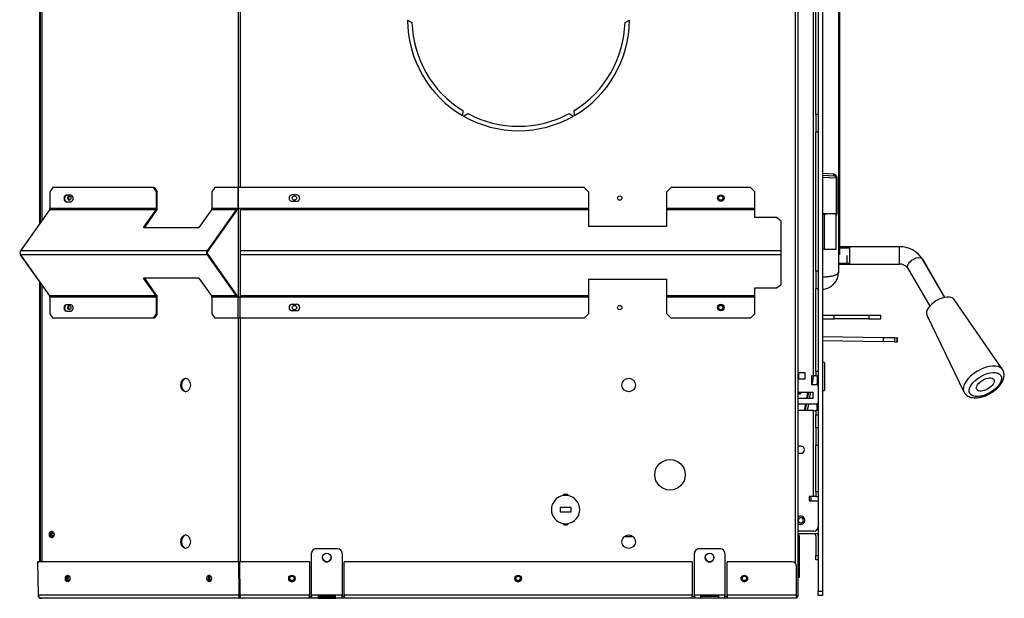
# Model space of a CAD drawing. Units: inches. Extents: x 53 to 235, y -19 to 76.
# Drawn here: x 104 to 132, y -19 to -3 of the extents above; entities that cross this region are included whole.
import ezdxf
from ezdxf.lldxf.tags import DXFTag

# ---------------------------------------------------------------- set-up
doc = ezdxf.new("R2010")
doc.units = ezdxf.units.IN
doc.header["$MEASUREMENT"] = 0
for name, color, linetype in [('27023', 7, 'Continuous'), ('30076', 7, 'Continuous'), ('30154', 7, 'Continuous'), ('30409', 7, 'Continuous'), ('30586', 7, 'Continuous'), ('30592', 7, 'Continuous'), ('30898', 7, 'Continuous'), ('30977', 7, 'Continuous'), ('Default', 7, 'Continuous'), ('PL24276', 7, 'Continuous'), ('PL24277', 7, 'Continuous'), ('PL66651-C01', 7, 'Continuous'), ('PL72084', 7, 'Continuous'), ('PL72085', 7, 'Continuous'), ('PL72106', 7, 'Continuous'), ('PL72112', 7, 'Continuous'), ('PL72118', 7, 'Continuous'), ('PL72141', 7, 'Continuous'), ('PL72145', 7, 'Continuous'), ('PL72148', 7, 'Continuous'), ('PL72161', 7, 'Continuous'), ('PL72162', 7, 'Continuous'), ('PL72163', 7, 'Continuous'), ('PL72170', 7, 'Continuous'), ('PL72190', 7, 'Continuous'), ('PL72192', 7, 'Continuous'), ('PL72195', 7, 'Continuous'), ('PL72265', 7, 'Continuous')]:
    doc.layers.add(name, color=color, linetype=linetype)
tags = doc.linetypes.add('HIDDEN2', pattern=[0.1875, 0.125, -0.0625]).pattern_tags.tags
tags[6:7] = [DXFTag(74, 4), DXFTag(75, 0), DXFTag(340, '0'), DXFTag(46, 0.0), DXFTag(50, 0.0), DXFTag(44, 0.0), DXFTag(45, 0.0)]
tags[4:5] = [DXFTag(74, 4), DXFTag(75, 0), DXFTag(340, '0'), DXFTag(46, 0.0), DXFTag(50, 0.0), DXFTag(44, 0.0), DXFTag(45, 0.0)]

# ---------------------------------------------------------------- blocks, each defined once
blk = doc.blocks.new('SE3')
at = {"layer": '27023', "color": 7, "linetype": 'Continuous'}
for p, q in [((126.686, -13.425), (126.719, -13.237)), ((126.625, -13.769), (126.658, -13.581))]:
    blk.add_line(p, q, dxfattribs=at)
at = {"layer": '30076', "color": 7, "linetype": 'Continuous'}
for radius, start, end in [(0.117, 0, 128.4094), (0.0735, 0, 173.1288), (0.117, 231.5906, 0), (0.0735, 186.8712, 0)]:
    blk.add_arc((126.519, -16.92), radius, start, end, dxfattribs=at)
at = {"layer": '30154', "color": 7, "linetype": 'Continuous'}
for p in [(126.446, -13.289), (126.478, -13.237)]:
    blk.add_line(p, (126.478, -13.289), dxfattribs=at)
blk.add_arc((126.478, -13.228), 0.0616, 270, 351.473, dxfattribs=at)
at = {"layer": '30409', "color": 7, "linetype": 'Continuous'}
blk.add_line((126.802, -16.232), (126.802, -16.357), dxfattribs=at)
at = {"layer": '30586', "color": 7, "linetype": 'Continuous'}
blk.add_line((127.355, -8.131), (127.355, -8.117), dxfattribs=at)
at = {"layer": '30592', "color": 7, "linetype": 'Continuous'}
for p, q in [((127.196, -8.131), (127.139, -8.131)), ((127.196, -8.131), (127.225, -8.131)), ((127.196, -9.131), (127.196, -8.131)), ((127.532, -9.131), (127.532, -8.131)), ((127.196, -9.131), (127.139, -9.131)), ((127.196, -9.131), (127.532, -9.131))]:
    blk.add_line(p, q, dxfattribs=at)
at = {"layer": '30898', "color": 7, "linetype": 'Continuous'}
for p, q in [((132.312, -12.587), (130.922, -10.577)), ((132.317, -12.59), (130.927, -10.58)), ((130.143, -11.031), (131.205, -13.232))]:
    blk.add_line(p, q, dxfattribs=at)
for centre, major_axis, start_param, end_param in [((130.537, -10.812), (-0.39, -0.227), 3.181944, 6.242834), ((130.542, -10.815), (0.39, 0.227), 0, 0.306634), ((130.542, -10.815), (0.39, 0.227), 6.217775, 6.283185), ((131.765, -12.921), (0.554, 0.323), 0.052375, 3.106504), ((131.77, -12.924), (-0.554, -0.323), 3.01122, 3.181944)]:
    blk.add_ellipse(centre, major_axis=major_axis, ratio=0.517702, start_param=start_param, end_param=end_param, dxfattribs=at)
for major_axis in [(-0.446, -0.26), (0.243, 0.142)]:
    blk.add_ellipse((131.822, -13.02), major_axis=major_axis, ratio=0.517702, dxfattribs=at)
for points, knots in [([(131.362, -13.373), (131.378, -13.379), (131.42, -13.393), (131.496, -13.404), (131.59, -13.402), (131.692, -13.385), (131.797, -13.353), (131.901, -13.309), (132.001, -13.253), (132.095, -13.188), (132.179, -13.115), (132.251, -13.036), (132.308, -12.951), (132.347, -12.867), (132.366, -12.785), (132.365, -12.711), (132.35, -12.644), (132.329, -12.612), (132.318, -12.595)], [0.139653, 0.139653, 0.139653, 0.139653, 0.1735124, 0.2275975, 0.2849588, 0.3437878, 0.4023396, 0.4604321, 0.518267, 0.5761386, 0.634288, 0.6930529, 0.7528175, 0.8138208, 0.8669262, 0.9165892, 0.964065, 1, 1, 1, 1]), ([(131.814, -13.34), (131.834, -13.332), (131.884, -13.311), (131.971, -13.265), (132.066, -13.203), (132.153, -13.132), (132.228, -13.054), (132.29, -12.971), (132.333, -12.887), (132.357, -12.805), (132.362, -12.729), (132.349, -12.656), (132.328, -12.605), (132.31, -12.585), (132.308, -12.583)], [0, 0, 0, 0, 0.052016, 0.14951, 0.247012, 0.344881, 0.443624, 0.543885, 0.646196, 0.737431, 0.822714, 0.903542, 0.99062, 1, 1, 1, 1]), ([(131.208, -13.233), (131.217, -13.251), (131.235, -13.287), (131.286, -13.334), (131.351, -13.371), (131.427, -13.393), (131.514, -13.402), (131.61, -13.396), (131.714, -13.375), (131.778, -13.353), (131.814, -13.34)], [0, 0, 0, 0, 0.089782, 0.208223, 0.326668, 0.450865, 0.583756, 0.723677, 0.865711, 1, 1, 1, 1])]:
    blk.add_open_spline(points, degree=3, knots=knots, dxfattribs=at)
at = {"layer": '30977', "color": 7, "linetype": 'Continuous'}
for p, q in [((127.201, -12.391), (127.139, -12.385)), ((127.201, -12.391), (127.201, -13.19)), ((127.201, -12.767), (127.201, -12.851)), ((127.139, -13.195), (127.201, -13.19))]:
    blk.add_line(p, q, dxfattribs=at)
at = {"layer": 'PL24276', "color": 7, "linetype": 'Continuous'}
for p, q in [((127.604, 4.632), (127.604, -9.789)), ((127.13, -6.947), (127.444, -6.966)), ((127.139, -7.01), (127.483, -7.028)), ((127.542, -7.091), (127.139, -7.073)), ((127.542, -8.104), (127.542, -7.091)), ((127.542, -7.091), (127.549, -7.091)), ((127.549, -7.091), (127.549, -8.104)), ((127.237, -8.117), (127.139, -8.117)), ((127.237, -8.117), (127.542, -8.104)), ((127.541, -8.117), (127.237, -8.117)), ((127.542, -8.104), (127.549, -8.104))]:
    blk.add_line(p, q, dxfattribs=at)
for centre, radius, start, end in [((127.48, -7.091), 0.0625, 0, 87), ((127.48, -8.104), 0.0625, 327.6907, 347.319), ((127.48, -8.104), 0.0625, 347.319, 0), ((127.104, -9.789), 0.5, 272.9971, 0.0029)]:
    blk.add_arc(centre, radius, start, end, dxfattribs=at)
blk.add_ellipse((127.486, -6.966), major_axis=(-0.0033, -0.0624), ratio=0.678684, start_param=4.747942, end_param=6.283185, dxfattribs=at)
for points, knots in [([(127.444, -6.966), (127.458, -6.967), (127.471, -6.971), (127.489, -6.98), (127.495, -6.983), (127.505, -6.991), (127.51, -6.996), (127.52, -7.006), (127.524, -7.011), (127.532, -7.024), (127.535, -7.031), (127.542, -7.045), (127.544, -7.054), (127.547, -7.067), (127.548, -7.072), (127.549, -7.081), (127.549, -7.086), (127.549, -7.091)], [0, 0, 0, 0, 0.25, 0.25, 0.375, 0.375, 0.5, 0.5, 0.625, 0.625, 0.75, 0.75, 0.875, 0.875, 0.9375, 0.9375, 1, 1, 1, 1]), ([(127.549, -8.104), (127.549, -8.109), (127.549, -8.113), (127.548, -8.123), (127.547, -8.128), (127.544, -8.141), (127.542, -8.149), (127.537, -8.161), (127.535, -8.165), (127.533, -8.169)], [0, 0, 0, 0, 0.0625, 0.0625, 0.125, 0.125, 0.25, 0.25, 0.3228765, 0.3228765, 0.3228765, 0.3228765]), ([(127.604, -9.789), (127.604, -9.794), (127.603, -9.798), (127.601, -9.807), (127.599, -9.812), (127.595, -9.818), (127.593, -9.821), (127.59, -9.825), (127.588, -9.828), (127.584, -9.832), (127.582, -9.834), (127.577, -9.839), (127.575, -9.841), (127.569, -9.846), (127.566, -9.848), (127.56, -9.852), (127.556, -9.855), (127.545, -9.861), (127.538, -9.866), (127.521, -9.874), (127.511, -9.878), (127.496, -9.884), (127.491, -9.886), (127.481, -9.89), (127.475, -9.892), (127.464, -9.895), (127.458, -9.897), (127.446, -9.9), (127.44, -9.902), (127.422, -9.907), (127.409, -9.91), (127.382, -9.916), (127.368, -9.918), (127.347, -9.922), (127.339, -9.923), (127.324, -9.925), (127.317, -9.926), (127.306, -9.927), (127.302, -9.928), (127.295, -9.929), (127.291, -9.929), (127.28, -9.93), (127.273, -9.931), (127.25, -9.933), (127.235, -9.934), (127.205, -9.936), (127.189, -9.937), (127.159, -9.938), (127.145, -9.938), (127.13, -9.938)], [0, 0, 0, 0, 0.060478, 0.060478, 0.120956, 0.120956, 0.151195, 0.151195, 0.181434, 0.181434, 0.211673, 0.211673, 0.241912, 0.241912, 0.274386, 0.274386, 0.306861, 0.306861, 0.37181, 0.37181, 0.436758, 0.436758, 0.469233, 0.469233, 0.501707, 0.501707, 0.534134, 0.534134, 0.566562, 0.566562, 0.631417, 0.631417, 0.696272, 0.696272, 0.728699, 0.728699, 0.761127, 0.761127, 0.776056, 0.776056, 0.790986, 0.790986, 0.820845, 0.820845, 0.880563, 0.880563, 0.940282, 0.940282, 1, 1, 1, 1])]:
    blk.add_open_spline(points, degree=3, knots=knots, dxfattribs=at)
at = {"layer": 'PL24277', "color": 7, "linetype": 'Continuous'}
for start, end in [(355.1329, 360), (325.1853, 338.4161), (273, 278.9675)]:
    blk.add_arc((127.104, -9.792), 0.5, start, end, dxfattribs=at)
at = {"layer": 'PL66651-C01', "color": 7, "linetype": 'Continuous'}
for p, q in [((127.63, 4.261), (127.63, -9.039)), ((127.63, -9.039), (127.604, -9.039)), ((127.63, -9.039), (127.63, -9.289)), ((127.63, -9.289), (127.604, -9.289))]:
    blk.add_line(p, q, dxfattribs=at)
at = {"layer": 'PL72084', "color": 7, "linetype": 'Continuous'}
for p, q in [((127.854, -9.566), (127.854, -9.316)), ((127.604, -9.566), (127.854, -9.566)), ((127.854, -9.566), (129.354, -9.566)), ((130.658, -10.518), (130.021, -9.424))]:
    blk.add_line(p, q, dxfattribs=at)
at = {"layer": 'PL72084', "color": 7, "linetype": 'HIDDEN2'}
blk.add_line((127.604, -9.536), (127.854, -9.536), dxfattribs=at)
at = {"layer": 'PL72084', "color": 7, "linetype": 'Continuous'}
blk.add_ellipse((129.805, -9.55), major_axis=(-0.216, -0.126), ratio=0.517702, start_param=2.988935, end_param=3.142212, dxfattribs=at)
at = {"layer": 'PL72085', "color": 7, "linetype": 'Continuous'}
for p, q in [((127.924, -9.064), (127.63, -9.064)), ((129.349, -9.064), (127.924, -9.064)), ((127.924, -9.564), (127.924, -9.064)), ((129.349, -9.564), (129.349, -9.064)), ((127.604, -9.564), (127.924, -9.564)), ((127.924, -9.564), (129.349, -9.564)), ((130.655, -10.519), (130.016, -9.421)), ((129.584, -9.673), (130.222, -10.768))]:
    blk.add_line(p, q, dxfattribs=at)
at = {"layer": 'PL72085', "color": 7, "linetype": 'HIDDEN2'}
for p, q in [((127.63, -9.094), (127.924, -9.094)), ((127.604, -9.533), (127.924, -9.533))]:
    blk.add_line(p, q, dxfattribs=at)
at = {"layer": 'PL72085', "color": 7, "linetype": 'Continuous'}
for centre, radius, start, end in [((129.368, -9.83), 0.767, 32.244, 91.4056), ((129.365, -9.838), 0.275, 36.9741, 93.2869)]:
    blk.add_arc(centre, radius, start, end, dxfattribs=at)
blk.add_ellipse((129.8, -9.547), major_axis=(-0.216, -0.126), ratio=0.517702, start_param=3.141593, end_param=6.283185, dxfattribs=at)
at = {"layer": 'PL72106', "color": 7, "linetype": 'Continuous'}
for p, q in [((127.003, -17.169), (127.019, -17.169)), ((127.019, -17.305), (126.446, -17.305)), ((126.946, -17.368), (126.946, -17.93)), ((126.946, -18.055), (126.946, -17.93)), ((126.946, -17.93), (127.019, -17.93)), ((127.019, -18.055), (126.946, -18.055))]:
    blk.add_line(p, q, dxfattribs=at)
for radius, end in [(0.063, 90), (0.136, 27.5961)]:
    blk.add_arc((126.883, -17.368), radius, 0, end, dxfattribs=at)
at = {"layer": 'PL72112', "color": 7, "linetype": 'Continuous'}
for p, q in [((126.878, -12.769), (126.834, -13.019)), ((126.734, -13.237), (126.701, -13.425)), ((126.795, -13.237), (126.762, -13.425)), ((126.674, -13.581), (126.64, -13.769)), ((126.735, -13.581), (126.701, -13.769))]:
    blk.add_line(p, q, dxfattribs=at)
at = {"layer": 'PL72118', "color": 7, "linetype": 'Continuous'}
for p, q in [((126.983, -12.769), (126.983, -12.774)), ((126.983, -12.774), (126.983, -12.899)), ((126.983, -12.774), (127.019, -12.774)), ((126.983, -12.899), (126.983, -13.024)), ((126.983, -12.899), (127.019, -12.899)), ((126.983, -13.024), (127.019, -13.024)), ((126.983, -13.024), (126.983, -13.025)), ((126.983, -13.649), (126.983, -13.575)), ((126.983, -13.769), (126.983, -13.649)), ((126.983, -13.649), (127.019, -13.649))]:
    blk.add_line(p, q, dxfattribs=at)
at = {"layer": 'PL72141', "color": 7, "linetype": 'Continuous'}
for p, q in [((127.139, -11.031), (127.474, -11.031)), ((127.474, -11.031), (128.473, -11.031)), ((127.474, -11.136), (127.474, -11.031)), ((128.473, -11.031), (128.814, -11.031)), ((128.473, -11.031), (128.473, -11.136)), ((128.814, -11.136), (128.814, -11.031)), ((127.139, -11.136), (127.474, -11.136)), ((128.473, -11.136), (127.474, -11.136)), ((128.473, -11.136), (128.814, -11.136))]:
    blk.add_line(p, q, dxfattribs=at)
at = {"layer": 'PL72145', "color": 7, "linetype": 'Continuous'}
for p, q in [((113.211, -17.738), (112.586, -17.738)), ((113.211, -17.738), (112.586, -17.738)), ((112.586, -17.738), (112.586, -17.738)), ((113.211, -17.738), (113.211, -17.738)), ((124.211, -17.738), (123.586, -17.738)), ((124.211, -17.738), (123.586, -17.738)), ((123.586, -17.738), (123.586, -17.738)), ((124.211, -17.738), (124.211, -17.738)), ((112.461, -19.067), (112.461, -17.863)), ((112.461, -17.863), (112.461, -17.863)), ((113.336, -17.863), (113.336, -19.067)), ((113.336, -17.863), (113.336, -17.863)), ((123.461, -19.067), (123.461, -17.863)), ((123.461, -17.863), (123.461, -17.863)), ((124.336, -17.863), (124.336, -19.067)), ((124.336, -17.863), (124.336, -17.863)), ((104.583, -18.113), (104.631, -18.112)), ((104.583, -18.113), (104.599, -19.067)), ((104.597, -18.113), (104.631, -18.112)), ((104.613, -19.067), (104.597, -18.113)), ((110.357, -18.113), (104.597, -18.113)), ((110.391, -18.112), (104.631, -18.112)), ((110.357, -18.113), (110.391, -18.112)), ((110.357, -18.113), (110.364, -19.067)), ((110.391, -18.112), (110.398, -19.066)), ((112.398, -18.112), (110.391, -18.112)), ((110.391, -18.113), (110.391, -18.112)), ((112.398, -18.113), (110.391, -18.113)), ((110.398, -19.067), (110.391, -18.113)), ((112.398, -18.112), (112.398, -18.113)), ((112.398, -18.113), (112.398, -19.067)), ((123.398, -18.112), (113.398, -18.112)), ((113.398, -18.112), (113.398, -18.113)), ((123.398, -18.113), (113.398, -18.113)), ((113.398, -19.067), (113.398, -18.113)), ((123.398, -18.112), (123.398, -18.113)), ((123.398, -18.113), (123.398, -19.067)), ((124.398, -18.112), (124.398, -18.113)), ((126.273, -18.112), (124.398, -18.112)), ((124.398, -19.067), (124.398, -18.113)), ((126.273, -18.113), (124.398, -18.113)), ((126.273, -18.113), (126.273, -18.112)), ((126.398, -18.237), (126.398, -18.238)), ((126.398, -19.067), (126.398, -18.238)), ((104.599, -19.067), (104.613, -19.067)), ((110.364, -19.067), (104.613, -19.067)), ((110.417, -19.16), (104.694, -19.16)), ((110.364, -19.067), (110.398, -19.066)), ((112.398, -19.067), (110.398, -19.067)), ((126.398, -19.16), (110.417, -19.16)), ((112.398, -19.159), (112.398, -19.067)), ((112.461, -19.112), (112.398, -19.112)), ((112.461, -19.159), (112.398, -19.159)), ((112.461, -19.067), (112.461, -19.159)), ((113.336, -19.067), (112.461, -19.067)), ((112.648, -19.09), (112.648, -19.157)), ((113.148, -19.09), (112.648, -19.09)), ((112.648, -19.111), (113.148, -19.111)), ((112.648, -19.157), (113.148, -19.157)), ((113.148, -19.157), (113.148, -19.09)), ((113.336, -19.159), (113.336, -19.067)), ((113.398, -19.112), (113.336, -19.112)), ((113.398, -19.159), (113.336, -19.159)), ((113.398, -19.067), (113.398, -19.159)), ((123.398, -19.067), (113.398, -19.067)), ((123.398, -19.159), (123.398, -19.067)), ((123.461, -19.112), (123.398, -19.112)), ((123.461, -19.159), (123.398, -19.159)), ((123.461, -19.067), (123.461, -19.159)), ((124.336, -19.067), (123.461, -19.067)), ((123.648, -19.157), (123.648, -19.09)), ((123.648, -19.09), (124.148, -19.09)), ((124.148, -19.11), (123.648, -19.11)), ((124.148, -19.157), (123.648, -19.157)), ((124.148, -19.09), (124.148, -19.157)), ((124.336, -19.159), (124.336, -19.067)), ((124.398, -19.112), (124.336, -19.112)), ((124.398, -19.159), (124.336, -19.159)), ((124.398, -19.067), (124.398, -19.159)), ((126.398, -19.067), (124.398, -19.067)), ((126.398, -19.16), (126.398, -19.067))]:
    blk.add_line(p, q, dxfattribs=at)
for centre, start, end in [((104.694, -19.065), 181, 270), ((126.351, -19.065), 299.6524, 330.3476)]:
    blk.add_arc(centre, 0.095, start, end, dxfattribs=at)
for centre, major_axis, ratio, start_param, end_param in [((112.586, -17.863), (0.125, 0), 0.999848, 1.570796, 3.141593), ((112.586, -17.863), (-0.125, 0), 0.999848, 4.712389, 6.283185), ((113.211, -17.863), (0.125, 0), 0.999848, 0, 1.570796), ((113.211, -17.863), (-0.125, 0), 0.999848, 3.141593, 4.712389), ((123.586, -17.863), (0.125, 0), 0.999848, 1.570796, 3.141593), ((123.586, -17.863), (-0.125, 0), 0.999848, 4.712389, 6.283185), ((124.211, -17.863), (0.125, 0), 0.999848, 0, 1.570796), ((124.211, -17.863), (-0.125, 0), 0.999848, 3.141593, 4.712389), ((112.898, -17.988), (-0.125, 0), 0.999848, 0, 3.141593), ((123.898, -17.988), (-0.125, 0), 0.999848, 0, 3.141593), ((126.273, -18.237), (-0.125, 0), 0.999848, 3.141593, 4.712389), ((126.273, -18.238), (0.125, 0), 0.999848, 0, 1.570796), ((105.484, -18.589), (0.0023, -0.0937), 0.706999, 3.400555, 6.024223), ((109.55, -18.589), (0.0023, -0.0937), 0.706999, 3.400555, 6.024223), ((111.895, -18.589), (-0.0938, 0), 0.999848, 0, 3.141593), ((118.395, -18.589), (-0.0938, 0), 0.999848, 0, 3.141593), ((124.895, -18.589), (-0.0938, 0), 0.999848, 0, 3.141593)]:
    blk.add_ellipse(centre, major_axis=major_axis, ratio=ratio, start_param=start_param, end_param=end_param, dxfattribs=at)
for centre, major_axis, ratio in [((112.898, -17.988), (-0.125, 0), 0.999848), ((123.898, -17.988), (-0.125, 0), 0.999848), ((105.45, -18.59), (0.0023, -0.0937), 0.706999), ((109.516, -18.59), (0.0023, -0.0937), 0.706999), ((111.895, -18.59), (-0.0938, 0), 0.999848), ((118.395, -18.59), (-0.0938, 0), 0.999848), ((124.895, -18.59), (-0.0938, 0), 0.999848)]:
    blk.add_ellipse(centre, major_axis=major_axis, ratio=ratio, dxfattribs=at)
for points, knots in [([(104.694, -19.16), (104.684, -19.16), (104.675, -19.158), (104.656, -19.149), (104.648, -19.142), (104.633, -19.124), (104.627, -19.114), (104.618, -19.092), (104.615, -19.079), (104.613, -19.067)], [0, 0, 0, 0, 0.25, 0.25, 0.5, 0.5, 0.75, 0.75, 1, 1, 1, 1]), ([(110.364, -19.067), (110.363, -19.079), (110.363, -19.092), (110.368, -19.114), (110.372, -19.124), (110.382, -19.142), (110.388, -19.149), (110.402, -19.158), (110.41, -19.16), (110.417, -19.16)], [0, 0, 0, 0, 0.25, 0.25, 0.5, 0.5, 0.75, 0.75, 1, 1, 1, 1]), ([(110.398, -19.066), (110.397, -19.072), (110.396, -19.078), (110.398, -19.09), (110.399, -19.095), (110.401, -19.1), (110.402, -19.101), (110.402, -19.102)], [0, 0, 0, 0, 0.25, 0.25, 0.5, 0.5, 0.557129, 0.557129, 0.557129, 0.557129]), ([(110.398, -19.067), (110.399, -19.079), (110.401, -19.092), (110.404, -19.114), (110.406, -19.124), (110.409, -19.142), (110.411, -19.149), (110.414, -19.158), (110.416, -19.16), (110.417, -19.16)], [0, 0, 0, 0, 0.25, 0.25, 0.5, 0.5, 0.75, 0.75, 1, 1, 1, 1])]:
    blk.add_open_spline(points, degree=3, knots=knots, dxfattribs=at)
at = {"layer": 'PL72148', "color": 7, "linetype": 'Continuous'}
for p, q in [((104.647, -8.399), (104.647, 9.675)), ((104.671, -8.365), (104.671, 9.641)), ((104.647, -18.112), (104.647, -10.075)), ((104.671, -18.112), (104.671, -10.109))]:
    blk.add_line(p, q, dxfattribs=at)
blk.add_ellipse((105.012, -17.328), major_axis=(0, -0.0545), ratio=0.707107, dxfattribs=at)
blk.add_ellipse((105.038, -17.328), major_axis=(0, -0.0545), ratio=0.707107, start_param=3.478035, end_param=5.946743, dxfattribs=at)
at = {"layer": 'PL72161', "color": 7, "linetype": 'Continuous'}
for p, q in [((105.027, -7.362), (104.938, -7.487)), ((104.938, -7.487), (104.938, -7.968)), ((107.913, -7.362), (105.027, -7.362)), ((105.541, -7.583), (105.409, -7.583)), ((107.913, -7.362), (107.935, -7.362)), ((108.002, -7.487), (107.913, -7.362)), ((107.935, -7.362), (108.023, -7.487)), ((108.002, -7.968), (108.002, -7.487)), ((108.023, -7.487), (108.002, -7.487)), ((108.023, -7.968), (108.023, -7.487)), ((109.681, -7.362), (109.593, -7.487)), ((109.593, -7.487), (109.593, -7.968)), ((110.342, -7.362), (109.681, -7.362)), ((110.356, -7.362), (110.342, -7.362)), ((110.342, -7.362), (110.342, -7.968)), ((110.356, -7.968), (110.356, -7.362)), ((120.291, -7.362), (110.356, -7.362)), ((112.029, -7.571), (111.905, -7.571)), ((120.416, -7.487), (120.291, -7.362)), ((120.416, -7.487), (120.416, -7.968)), ((122.791, -7.362), (122.666, -7.487)), ((122.666, -7.968), (122.666, -7.487)), ((125.071, -7.362), (122.791, -7.362)), ((125.196, -7.487), (125.071, -7.362)), ((125.196, -7.968), (125.196, -7.487)), ((105.409, -7.771), (105.541, -7.771)), ((111.905, -7.759), (112.029, -7.759)), ((104.928, -8.001), (104.093, -9.183)), ((107.992, -8.001), (104.928, -8.001)), ((108.002, -7.968), (104.938, -7.968)), ((107.633, -8.508), (107.992, -8.001)), ((107.663, -8.508), (108.007, -8.022)), ((109.583, -8.001), (109.224, -8.508)), ((110.29, -8.001), (109.454, -9.183)), ((110.305, -8.022), (109.469, -9.204)), ((110.29, -8.001), (109.583, -8.001)), ((110.3, -7.968), (109.593, -7.968)), ((110.342, -7.968), (110.3, -7.968)), ((110.356, -7.968), (110.342, -7.968)), ((110.415, -7.968), (110.356, -7.968)), ((120.416, -7.968), (110.415, -7.968)), ((110.415, -8.001), (110.415, -7.968)), ((120.416, -8.001), (110.415, -8.001)), ((110.415, -9.183), (110.415, -8.001)), ((120.416, -7.968), (120.416, -8.001)), ((120.416, -8.001), (120.416, -8.478)), ((122.666, -8.001), (122.666, -7.968)), ((125.196, -7.968), (122.666, -7.968)), ((122.666, -8.478), (122.666, -8.001)), ((125.196, -8.001), (122.666, -8.001)), ((125.196, -8.001), (125.196, -7.968)), ((125.196, -8.228), (125.196, -8.001)), ((122.666, -8.478), (120.416, -8.478)), ((125.821, -8.228), (125.196, -8.228)), ((125.946, -8.317), (125.821, -8.228)), ((125.946, -8.317), (125.946, -9.183)), ((107.633, -8.508), (109.224, -8.508)), ((109.454, -9.183), (104.093, -9.183)), ((104.647, -10.075), (104.093, -9.292)), ((104.093, -9.292), (104.928, -10.473)), ((109.454, -9.292), (104.093, -9.292)), ((109.454, -9.292), (110.29, -10.473)), ((109.469, -9.27), (110.305, -10.452)), ((125.946, -9.183), (110.415, -9.183)), ((110.415, -9.292), (110.415, -9.183)), ((125.946, -9.292), (110.415, -9.292)), ((110.415, -10.473), (110.415, -9.292)), ((125.946, -9.183), (125.946, -9.292)), ((125.946, -9.292), (125.946, -10.158)), ((107.992, -10.473), (107.633, -9.966)), ((109.224, -9.966), (107.633, -9.966)), ((108.007, -10.452), (107.663, -9.966)), ((109.224, -9.966), (109.583, -10.473)), ((120.416, -9.996), (122.666, -9.996)), ((120.416, -9.996), (120.416, -10.473)), ((122.666, -10.473), (122.666, -9.996)), ((125.821, -10.246), (125.946, -10.158)), ((125.196, -10.473), (125.196, -10.246)), ((125.196, -10.246), (125.821, -10.246)), ((107.992, -10.473), (104.928, -10.473)), ((104.938, -10.507), (104.938, -10.987)), ((108.002, -10.507), (104.938, -10.507)), ((105.541, -10.727), (105.409, -10.727)), ((108.002, -10.987), (108.002, -10.507)), ((108.023, -10.987), (108.023, -10.507)), ((110.29, -10.473), (109.583, -10.473)), ((110.3, -10.507), (109.593, -10.507)), ((109.593, -10.507), (109.593, -10.987)), ((110.344, -10.507), (110.3, -10.507)), ((110.344, -10.507), (110.344, -11.112)), ((110.398, -10.507), (110.344, -10.507)), ((110.415, -10.507), (110.398, -10.507)), ((110.398, -10.507), (110.398, -11.112)), ((120.416, -10.473), (110.415, -10.473)), ((110.415, -10.507), (110.415, -10.473)), ((120.416, -10.507), (110.415, -10.507)), ((111.905, -10.716), (112.029, -10.716)), ((120.416, -10.473), (120.416, -10.507)), ((120.416, -10.507), (120.416, -10.987)), ((122.666, -10.507), (122.666, -10.473)), ((125.196, -10.473), (122.666, -10.473)), ((125.196, -10.507), (122.666, -10.507)), ((122.666, -10.987), (122.666, -10.507)), ((125.196, -10.507), (125.196, -10.473)), ((125.196, -10.987), (125.196, -10.507)), ((104.938, -10.987), (105.027, -11.112)), ((105.409, -10.915), (105.541, -10.915)), ((107.913, -11.112), (108.002, -10.987)), ((108.023, -10.987), (107.935, -11.112)), ((108.002, -10.987), (108.023, -10.987)), ((109.593, -10.987), (109.681, -11.112)), ((112.029, -10.904), (111.905, -10.904)), ((120.291, -11.112), (120.416, -10.987)), ((122.666, -10.987), (122.791, -11.112)), ((125.071, -11.112), (125.196, -10.987)), ((107.913, -11.112), (105.027, -11.112)), ((107.935, -11.112), (107.913, -11.112)), ((110.344, -11.112), (109.681, -11.112)), ((110.398, -11.112), (110.344, -11.112)), ((120.291, -11.112), (110.398, -11.112)), ((125.071, -11.112), (122.791, -11.112))]:
    blk.add_line(p, q, dxfattribs=at)
for centre in [(124.217, -7.665), (124.217, -10.81)]:
    blk.add_circle(centre, 0.094, dxfattribs=at)
for centre, start, end in [((111.905, -7.665), 90, 270), ((112.029, -7.665), 270, 90), ((111.905, -10.81), 90, 270), ((112.029, -10.81), 270, 90)]:
    blk.add_arc(centre, 0.094, start, end, dxfattribs=at)
for centre, major_axis, start_param, end_param in [((105.409, -7.677), (0, 0.094), 0, 3.141593), ((105.43, -7.677), (0, -0.094), 3.141593, 6.283185), ((105.541, -7.677), (0, -0.094), 0, 3.141593), ((104.905, -7.968), (0, -0.047), 0.785398, 1.570796), ((107.968, -7.968), (0, -0.047), 0.785398, 1.570796), ((107.968, -7.968), (0, -0.077), 0.785398, 1.570796), ((109.559, -7.968), (0, 0.047), 3.926991, 4.712389), ((110.267, -7.968), (0, 0.047), 3.926991, 4.712389), ((110.267, -7.968), (0, -0.077), 0.785398, 1.570796), ((104.131, -9.237), (0, 0.077), 0.785398, 2.356194), ((104.131, -9.238), (0, -0.077), 4.710415, 5.497787), ((109.493, -9.237), (0, 0.077), 0.785398, 2.356194), ((109.493, -9.237), (0, 0.047), 0.785398, 2.356194), ((107.968, -10.507), (0, 0.077), 4.712389, 5.497787), ((110.267, -10.507), (0, 0.077), 4.712389, 5.497787), ((104.905, -10.507), (0, 0.047), 4.712389, 5.497787), ((105.409, -10.821), (0, 0.094), 0, 3.141593), ((105.43, -10.821), (0, -0.094), 3.141593, 6.283185), ((105.541, -10.821), (0, -0.094), 0, 3.141593), ((107.968, -10.507), (0, 0.047), 4.712389, 5.497787), ((109.559, -10.507), (0, 0.047), 4.712389, 5.497787), ((110.267, -10.507), (0, 0.047), 4.712389, 5.497787)]:
    blk.add_ellipse(centre, major_axis=major_axis, ratio=0.707107, start_param=start_param, end_param=end_param, dxfattribs=at)
at = {"layer": 'PL72162', "color": 7, "linetype": 'Continuous'}
for p, q in [((126.369, -18.157), (126.369, 17.061)), ((126.446, -19.112), (126.446, 17.138)), ((104.716, -8.301), (104.716, 9.577)), ((110.359, -7.362), (110.359, 8.638)), ((110.414, -7.362), (110.414, 8.638)), ((115.218, -2.556), (115.344, -2.626)), ((121.466, -2.626), (121.593, -2.556)), ((116.802, -5.152), (116.799, -5.296)), ((116.823, -5.31), (116.947, -5.236)), ((119.863, -5.236), (119.987, -5.31)), ((120.011, -5.296), (120.008, -5.152)), ((110.359, -10.507), (110.359, -7.968)), ((110.414, -10.507), (110.414, -7.968)), ((104.716, -18.112), (104.716, -10.173)), ((110.359, -18.112), (110.359, -11.112)), ((110.414, -18.112), (110.414, -11.112)), ((119.696, -16.21), (119.696, -16.179)), ((119.821, -16.179), (119.821, -16.21)), ((119.602, -16.55), (119.602, -16.675)), ((119.914, -16.55), (119.602, -16.55)), ((119.602, -16.675), (119.914, -16.675)), ((119.914, -16.675), (119.914, -16.55)), ((119.696, -17.045), (119.696, -17.015)), ((119.821, -17.015), (119.821, -17.045)), ((126.446, -19.112), (126.398, -19.112))]:
    blk.add_line(p, q, dxfattribs=at)
for centre, radius in [((111.967, -7.665), 0.0625), ((121.316, -7.665), 0.0625), ((124.217, -7.665), 0.0625), ((111.967, -10.81), 0.0625), ((121.316, -10.81), 0.0625), ((124.217, -10.81), 0.0625), ((121.571, -13.035), 0.195), ((122.758, -15.612), 0.438), ((121.571, -17.535), 0.195), ((111.895, -18.589), 0.0625), ((118.395, -18.589), 0.0625), ((124.895, -18.589), 0.0625)]:
    blk.add_circle(centre, radius, dxfattribs=at)
for centre, radius, start, end in [((118.405, -2.542), 3.188, 180.2517, 239.7483), ((118.405, -2.542), 3.062, 181.57, 238.43), ((118.405, -2.542), 3.062, 301.5701, 358.43), ((118.405, -2.542), 3.188, 300.2517, 359.7483), ((118.405, -2.542), 3.188, 240.2517, 299.7484), ((118.405, -2.542), 3.062, 241.57, 298.43), ((119.758, -16.612), 0.407, 98.8225, 261.1775), ((119.758, -16.612), 0.438, 81.7868, 98.2132), ((119.758, -16.612), 0.407, 81.1775, 98.8225), ((119.758, -16.612), 0.407, 278.8225, 81.1775), ((119.758, -16.612), 0.407, 261.1775, 278.8225), ((119.758, -16.612), 0.438, 261.7868, 278.2132)]:
    blk.add_arc(centre, radius, start, end, dxfattribs=at)
for centre, major_axis in [((105.498, -7.665), (0, -0.0625)), ((105.498, -10.81), (0, -0.0625)), ((108.838, -13.035), (0, -0.195)), ((104.992, -17.328), (0, 0.0938)), ((108.838, -17.535), (0, 0.195))]:
    blk.add_ellipse(centre, major_axis=major_axis, ratio=0.707107, dxfattribs=at)
for centre, major_axis, start_param, end_param in [((105.519, -7.665), (0, -0.0625), 3.383959, 6.040819), ((105.519, -10.81), (0, -0.0625), 3.383959, 6.040819), ((108.859, -13.035), (0, -0.195), 3.218592, 6.206186), ((105.014, -17.328), (0, 0.0938), 0.160691, 2.980902), ((108.859, -17.535), (0, 0.195), 0.076999, 3.064593), ((105.482, -18.59), (0, -0.0625), 2.665989, 6.283185), ((105.503, -18.59), (0, -0.0625), 3.383959, 6.040819), ((105.482, -18.59), (0, -0.0625), 0, 0.533462), ((109.548, -18.59), (0, -0.0625), 2.665989, 6.283185), ((109.569, -18.59), (0, -0.0625), 3.383956, 6.040822), ((109.548, -18.59), (0, -0.0625), 0, 0.533462)]:
    blk.add_ellipse(centre, major_axis=major_axis, ratio=0.707107, start_param=start_param, end_param=end_param, dxfattribs=at)
at = {"layer": 'PL72163', "color": 7, "linetype": 'Continuous'}
blk.add_line((121.704, -17.393), (121.438, -17.393), dxfattribs=at)
at = {"layer": 'PL72170', "color": 7, "linetype": 'Continuous'}
for p, q in [((126.476, -18.555), (126.476, -17.382)), ((126.446, -18.555), (126.476, -18.555))]:
    blk.add_line(p, q, dxfattribs=at)
blk.add_arc((126.399, -17.382), 0.077, 0, 52.3823, dxfattribs=at)
at = {"layer": 'PL72190', "color": 7, "linetype": 'Continuous'}
for p, q in [((127.019, 16.07), (127.019, -18.951)), ((127.139, 16.07), (127.139, -18.951)), ((127.019, -19.076), (127.019, -18.951)), ((127.019, -18.951), (127.139, -18.951)), ((127.139, -18.951), (127.139, -19.076)), ((127.139, -19.076), (127.019, -19.076))]:
    blk.add_line(p, q, dxfattribs=at)
at = {"layer": 'PL72192', "color": 7, "linetype": 'Continuous'}
for p, q in [((126.883, -12.769), (126.883, 14.382)), ((126.946, -5.269), (126.946, -1.269)), ((126.946, -5.269), (126.946, -5.769)), ((127.019, -5.269), (126.946, -5.269)), ((127.019, -5.769), (126.946, -5.769)), ((126.946, -9.769), (126.946, -5.769)), ((126.946, -9.769), (126.946, -10.269)), ((127.019, -9.769), (126.946, -9.769)), ((127.019, -10.269), (126.946, -10.269)), ((126.946, -12.644), (126.946, -10.269)), ((126.457, -12.863), (126.457, -12.675)), ((126.457, -12.675), (126.633, -12.675)), ((126.633, -12.675), (126.633, -12.863)), ((127.019, -12.644), (126.946, -12.644)), ((126.946, -12.644), (126.946, -12.769)), ((126.633, -12.863), (126.457, -12.863)), ((126.821, -12.769), (126.883, -12.769)), ((126.821, -12.769), (126.821, -13.019)), ((126.946, -12.769), (126.883, -12.769)), ((126.946, -12.769), (127.019, -12.769)), ((126.446, -13.237), (126.863, -13.237)), ((126.821, -13.019), (126.957, -13.019)), ((126.863, -13.237), (126.863, -13.425)), ((126.863, -13.425), (126.446, -13.425)), ((126.957, -13.581), (126.446, -13.581)), ((126.883, -13.769), (126.446, -13.769)), ((126.883, -16.232), (126.883, -13.769)), ((126.883, -13.769), (126.946, -13.769)), ((127.019, -13.769), (126.946, -13.769)), ((126.946, -13.769), (126.946, -13.894)), ((126.946, -14.269), (126.946, -13.894)), ((126.946, -13.894), (127.019, -13.894)), ((126.946, -14.269), (126.946, -14.769)), ((127.019, -14.269), (126.946, -14.269)), ((126.519, -14.792), (126.446, -14.792)), ((126.446, -14.995), (126.519, -14.995)), ((127.019, -14.769), (126.946, -14.769)), ((126.946, -16.107), (126.946, -14.769)), ((127.019, -16.107), (126.946, -16.107)), ((126.946, -16.107), (126.946, -16.232)), ((126.758, -16.232), (126.758, -16.357)), ((126.883, -16.232), (126.758, -16.232)), ((126.758, -16.357), (127.019, -16.357)), ((126.946, -16.232), (126.883, -16.232)), ((126.946, -16.232), (127.019, -16.232)), ((126.894, -17.232), (126.446, -17.232))]:
    blk.add_line(p, q, dxfattribs=at)
for centre, radius, start, end in [((126.957, -13.081), 0.0625, 0, 90), ((126.957, -13.518), 0.0625, 270, 0), ((126.519, -14.894), 0.102, 270, 90), ((126.894, -17.107), 0.125, 270, 0)]:
    blk.add_arc(centre, radius, start, end, dxfattribs=at)
at = {"layer": 'PL72195', "color": 7, "linetype": 'Continuous'}
for p, q in [((127.019, -12.769), (127.019, -13.074)), ((127.019, -13.525), (127.019, -13.769))]:
    blk.add_line(p, q, dxfattribs=at)
at = {"layer": 'PL72265', "color": 7, "linetype": 'Continuous'}
for p, q in [((127.139, -11.638), (128.896, -11.669)), ((127.139, -11.758), (128.894, -11.789)), ((128.894, -11.789), (128.896, -11.669)), ((129.207, -11.794), (128.894, -11.789)), ((128.896, -11.669), (129.21, -11.674)), ((129.21, -11.674), (129.207, -11.794)), ((129.207, -11.794), (129.282, -11.796)), ((129.21, -11.674), (129.284, -11.676)), ((129.282, -11.796), (129.284, -11.676)), ((129.282, -11.796), (129.293, -11.796)), ((129.296, -11.676), (129.284, -11.676)), ((129.293, -11.796), (129.296, -11.676))]:
    blk.add_line(p, q, dxfattribs=at)

msp = doc.modelspace()

# ---------------------------------------------------------------- block references
at = {"layer": 'Default'}
msp.add_blockref('SE3', (0, 0), dxfattribs=at)

doc.saveas('drawing.dxf')
